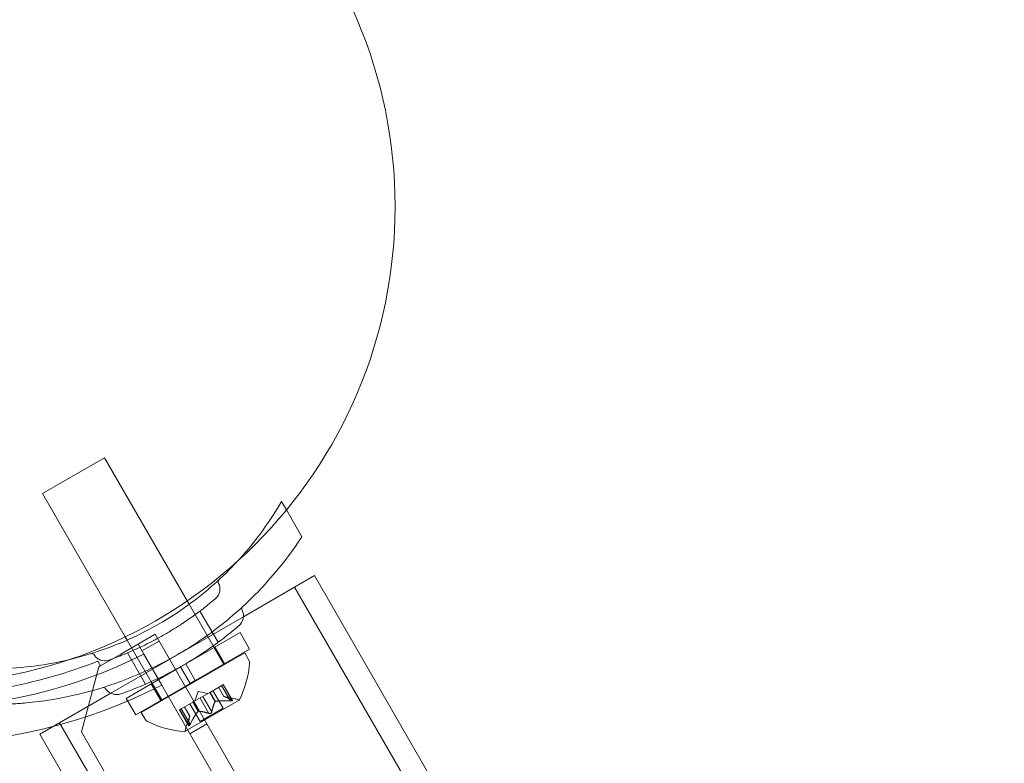
# Model space of a CAD drawing. Extents: x -4813 to -3893, y -730 to -112.
# Drawn here: x -4188 to -4183, y -493 to -489 of the extents above; entities that cross this region are included whole.
import ezdxf

# ---------------------------------------------------------------- set-up
doc = ezdxf.new("R2010")
doc.units = 0
doc.header["$MEASUREMENT"] = 0
doc.header["$PDMODE"] = 68
doc.header["$PDSIZE"] = 5
doc.styles.get("Standard").update_dxf_attribs({"font": 'Helvetica LT 57 Condensed_0.ttf'})
doc.dimstyles.new('FEET-METERS', dxfattribs={"dimtxt": 12, "dimasz": 7, "dimexe": 3, "dimexo": 3, "dimgap": 3, "dimtad": 0, "dimdec": 1, "dimzin": 3, "dimdsep": 46, "dimlunit": 4, "dimtxsty": 'Standard', "dimcen": 0.09, "dimadec": 0, "dimazin": 0, "dimtfac": 2, "dimtdec": 1, "dimtofl": 0, "dimtmove": 0, "dimatfit": 3, "dimfxl": 1, "dimfrac": 2, "dimtolj": 1, "dimtzin": 3, "dimarcsym": 0})

# ---------------------------------------------------------------- blocks, each defined once
blk = doc.blocks.new('*D152')
at = {"color": 0, "lineweight": -2, "transparency": 16777216}
for p, q in [((-4299.5878, -159.3696), (-4584.3839, -159.3696)), ((-4581.3839, -166.3696), (-4581.3839, -325.0292)), ((-4581.3839, -677.3684), (-4581.3839, -427.1972)), ((-4171.5868, -684.3684), (-4584.3839, -684.3684))]:
    blk.add_line(p, q, dxfattribs=at)
at = {"color": 0, "lineweight": 0, "transparency": 16777216}
for points in [[(-4582.5506, -166.3696), (-4580.2172, -166.3696), (-4581.3839, -159.3696)], [(-4582.5506, -677.3684), (-4580.2172, -677.3684), (-4581.3839, -684.3684)]]:
    blk.add_solid(points, dxfattribs=at)
at = {"layer": 'DEFPOINTS', "color": 0, "lineweight": 0, "transparency": 16777216}
for p in [(-4296.5878, -159.3696), (-4581.3839, -684.3684), (-4168.5868, -684.3684)]:
    blk.add_point(p, dxfattribs=at)
at = {"color": 0, "lineweight": 0, "transparency": 16777216, "insert": (-4581.3839, -376.1132), "char_height": 12, "attachment_point": 5, "rotation": 90}
blk.add_mtext('\\A1;43\'-9" [13.3M]', dxfattribs=at)
blk = doc.blocks.new('new block')
at = {"color": 0, "linetype": 'Continuous', "lineweight": 0}
for p, q in [((-4187.7555, -491.7642), (-4188.0803, -491.9517)), ((-4187.7555, -491.7642), (-4187.3231, -492.5131)), ((-4188.0803, -491.9517), (-4187.6476, -492.7011)), ((-4186.8296, -491.9929), (-4186.8039, -492.0375)), ((-4186.8039, -492.0375), (-4186.723, -492.1775)), ((-4186.6574, -492.3812), (-4187.0291, -492.5959)), ((-4186.6574, -492.3812), (-4185.5211, -494.3493)), ((-4186.7613, -492.4412), (-4183.62, -497.8822)), ((-4187.3231, -492.5131), (-4187.3128, -492.531)), ((-4187.3128, -492.531), (-4187.1872, -492.7485)), ((-4187.2563, -492.5663), (-4187.1618, -492.73)), ((-4187.0291, -492.5959), (-4187.7232, -492.9966)), ((-4187.6707, -492.7913), (-4187.4906, -492.6873)), ((-4187.6476, -492.7011), (-4187.6376, -492.7185)), ((-4187.6376, -492.7185), (-4187.512, -492.936)), ((-4187.4906, -492.6873), (-4166.0506, -529.8224)), ((-4187.0467, -492.6793), (-4187.3309, -492.8434)), ((-4187.0467, -492.6793), (-4186.9967, -492.7659)), ((-4187.5503, -492.7919), (-4187.5807, -492.7393)), ((-4187.5599, -492.7753), (-4187.4698, -492.7233)), ((-4186.9967, -492.7659), (-4187.2809, -492.93)), ((-4187.1872, -492.7485), (-4187.1821, -492.7575)), ((-4187.1821, -492.7575), (-4187.1321, -492.8441)), ((-4187.1777, -492.755), (-4187.1277, -492.8416)), ((-4187.7767, -492.8525), (-4187.6707, -492.7913)), ((-4187.6352, -492.7851), (-4187.5407, -492.9488)), ((-4187.0223, -492.7842), (-4187.5636, -493.0967)), ((-4187.4564, -492.9545), (-4187.5503, -492.7919)), ((-4187.0019, -492.8196), (-4187.0223, -492.7842)), ((-4187.7854, -492.8575), (-4187.8769, -493.199)), ((-4187.7905, -492.8285), (-4187.7767, -492.8525)), ((-4187.7767, -492.8525), (-4187.7854, -492.8575)), ((-4187.358, -492.859), (-4187.6421, -493.0231)), ((-4187.358, -492.859), (-4187.3309, -492.8434)), ((-4187.358, -492.859), (-4187.308, -492.9456)), ((-4187.3309, -492.8434), (-4187.2809, -492.93)), ((-4187.1321, -492.8441), (-4187.1305, -492.8467)), ((-4187.308, -492.9456), (-4187.5921, -493.1097)), ((-4187.512, -492.936), (-4187.5068, -492.945)), ((-4187.5112, -492.9475), (-4187.4612, -493.0341)), ((-4187.5068, -492.945), (-4187.4568, -493.0316)), ((-4166.265, -529.6592), (-4187.4564, -492.9545)), ((-4187.308, -492.9456), (-4187.2809, -492.93)), ((-4187.2018, -492.99), (-4187.1419, -492.9554)), ((-4187.1593, -492.9654), (-4187.1315, -493.0136)), ((-4187.1313, -493.0136), (-4187.1591, -492.9654)), ((-4187.0964, -493.0366), (-4187.1429, -492.956)), ((-4187.1343, -492.951), (-4187.1419, -492.9554)), ((-4187.0889, -493.0323), (-4187.1354, -492.9517)), ((-4187.1343, -492.951), (-4187.0862, -493.0343)), ((-4187.7232, -492.9966), (-4188.095, -493.2112)), ((-4187.6421, -493.0231), (-4187.5921, -493.1097)), ((-4187.2918, -493.042), (-4187.2556, -493.0211)), ((-4187.2659, -492.9873), (-4187.2829, -493.0368)), ((-4187.2659, -492.9873), (-4187.2145, -492.9973)), ((-4187.2097, -493.102), (-4187.2562, -493.0214)), ((-4187.2412, -493.0127), (-4187.2556, -493.0211)), ((-4187.2412, -493.0127), (-4187.2049, -492.9918)), ((-4187.1947, -493.0933), (-4187.2412, -493.0127)), ((-4187.2049, -492.9918), (-4187.2018, -492.99)), ((-4187.177, -493.04), (-4187.2049, -492.9918)), ((-4187.1751, -493.0389), (-4187.2029, -492.9906)), ((-4187.1885, -492.9823), (-4187.1355, -493.074)), ((-4187.1315, -493.0136), (-4187.0729, -493.025)), ((-4187.4568, -493.0316), (-4187.4553, -493.0342)), ((-4187.3544, -493.0781), (-4187.3631, -493.0831)), ((-4187.3544, -493.0781), (-4187.2945, -493.0435)), ((-4187.3079, -493.1587), (-4187.3544, -493.0781)), ((-4187.3104, -493.117), (-4187.3382, -493.0688)), ((-4187.3381, -493.0687), (-4187.3103, -493.1168)), ((-4187.3343, -493.1957), (-4187.0511, -493.0322)), ((-4187.3089, -493.0518), (-4187.2559, -493.1435)), ((-4187.2945, -493.0435), (-4187.2918, -493.042)), ((-4187.2666, -493.0918), (-4187.2945, -493.0435)), ((-4187.2646, -493.0906), (-4187.2925, -493.0424)), ((-4187.1355, -493.074), (-4187.2559, -493.1435)), ((-4187.5431, -493.1321), (-4187.5636, -493.0967)), ((-4187.3631, -493.0831), (-4187.315, -493.1664)), ((-4187.3154, -493.163), (-4187.3619, -493.0825)), ((-4187.3103, -493.1168), (-4187.3297, -493.1733)), ((-4187.9911, -493.1512), (-4184.8497, -498.5922)), ((-4187.3099, -493.2083), (-4187.2198, -493.1563)), ((-4188.095, -493.2112), (-4186.9587, -495.1793)), ((-4187.8769, -493.199), (-4166.6869, -529.9011))]:
    blk.add_line(p, q, dxfattribs=at)
blk.add_circle((-4188.7351, -490.45), 2.5, dxfattribs=at)
blk.add_circle((-4188.7351, -490.45), 2.5, dxfattribs=at)
for centre, radius, start, end in [((-4187.1459, -492.4138), 0.0156, 132.7832, 209.1897), ((-4187.2141, -492.4519), 0.0625, -49.3263, 29.1897), ((-4187.0977, -492.591), 0.0688, -49.3263, 25.744), ((-4187.0217, -492.5543), 0.0156, 132.6567, 205.744), ((-4188.732, -490.4479), 2.625, 243.2457, 296.7543), ((-4187.8225, -492.8044), 0.0156, 30.8103, 107.2168), ((-4187.7554, -492.7644), 0.0625, 210.8103, 289.3264), ((-4187.0289, -492.8352), 0.0313, 356.8703, 30), ((-4188.732, -490.4479), 2.56, -79.9866, -68.4232), ((-4187.4821, -492.8104), 0.4851, 332.9261, 356.8703), ((-4188.732, -490.4479), 2.8125, 243.0291, 296.9709), ((-4187.7629, -492.9823), 0.0156, 34.256, 107.3433), ((-4187.6932, -492.9348), 0.0688, 214.256, 289.3264), ((-4187.0849, -493.0864), 0.0625, 60.0032, 78.9292), ((-4187.0524, -493.0301), 0.0025, 240.0032, 300), ((-4187.0524, -493.0301), 0.0025, 300, 333.1231), ((-4187.5161, -493.1165), 0.0313, 210, 243.1297), ((-4187.3109, -492.7116), 0.4851, 243.1297, 267.0739), ((-4187.2706, -493.1936), 0.0625, 161.0708, 179.9968), ((-4187.3356, -493.1936), 0.0025, 266.8769, 300), ((-4187.3356, -493.1936), 0.0025, 300, 359.9968)]:
    blk.add_arc(centre, radius, start, end, dxfattribs=at)
for points, knots in [([(-4187.0603, -492.3061), (-4187.0186, -492.2609), (-4186.9794, -492.2138), (-4186.9015, -492.1095), (-4186.8636, -492.0518), (-4186.8296, -491.9929)], [3.4256876, 3.4256876, 3.4256876, 3.4256876, 3.6087929, 3.6087929, 3.8190498, 3.8190498, 3.8190498, 3.8190498]), ([(-4186.723, -492.1775), (-4186.7818, -492.2675), (-4186.8512, -492.357), (-4186.9946, -492.5104), (-4187.0658, -492.5762), (-4187.2166, -492.6958), (-4187.2961, -492.7495), (-4187.4567, -492.8422), (-4187.543, -492.8842), (-4187.7219, -492.955), (-4187.8145, -492.9838), (-4187.9942, -493.0255), (-4188.0814, -493.0393), (-4188.1663, -493.0472)], [1.722503, 1.722503, 1.722503, 1.722503, 2.057723, 2.057723, 2.336033, 2.336033, 2.614343, 2.614343, 2.892652, 2.892652, 3.170962, 3.170962, 3.431634, 3.431634, 3.431634, 3.431634]), ([(-4187.942, -492.8209), (-4187.8922, -492.8091), (-4187.8428, -492.7951), (-4187.6811, -492.7414), (-4187.5718, -492.6922), (-4187.3685, -492.5748), (-4187.2712, -492.5048), (-4187.1396, -492.3878), (-4187.0989, -492.3478), (-4187.0603, -492.3061)], [2.399777, 2.399777, 2.399777, 2.399777, 2.552007, 2.552007, 2.904269, 2.904269, 3.256531, 3.256531, 3.425688, 3.425688, 3.425688, 3.425688]), ([(-4187.7348, -492.8234), (-4187.7348, -492.8234), (-4187.7343, -492.8233), (-4187.7294, -492.8215), (-4187.7155, -492.8167), (-4187.6723, -492.8003), (-4187.6442, -492.7892), (-4187.5838, -492.7627), (-4187.5536, -492.7486), (-4187.4945, -492.7187), (-4187.4663, -492.7034), (-4187.4387, -492.6874), (-4187.422, -492.6778), (-4187.4053, -492.6678), (-4187.3632, -492.6416), (-4187.3386, -492.6253), (-4187.2939, -492.5943), (-4187.2738, -492.5795), (-4187.2314, -492.5474), (-4187.211, -492.5309), (-4187.1815, -492.5064), (-4187.1734, -492.4993), (-4187.1734, -492.4993)], [0, 0, 0, 0, 0.0280862, 0.0280862, 0.1629228, 0.1629228, 0.29074, 0.29074, 0.3972203, 0.3972203, 0.4892242, 0.4892242, 0.4892242, 0.5448471, 0.5448471, 0.6338437, 0.6338437, 0.7195411, 0.7195411, 0.8417963, 0.8417963, 0.9784484, 0.9784484, 0.9784484, 0.9784484]), ([(-4187.6704, -492.9996), (-4187.6704, -492.9996), (-4187.67, -492.9995), (-4187.6646, -492.9976), (-4187.6493, -492.9923), (-4187.6017, -492.9742), (-4187.5708, -492.962), (-4187.5044, -492.9329), (-4187.4711, -492.9174), (-4187.4062, -492.8844), (-4187.3751, -492.8676), (-4187.3447, -492.8501), (-4187.3264, -492.8395), (-4187.3081, -492.8285), (-4187.2617, -492.7996), (-4187.2347, -492.7817), (-4187.1855, -492.7476), (-4187.1634, -492.7314), (-4187.1167, -492.696), (-4187.0943, -492.6779), (-4187.0618, -492.6509), (-4187.0529, -492.6431), (-4187.0529, -492.6431)], [0, 0, 0, 0, 0.0280862, 0.0280862, 0.1629228, 0.1629228, 0.29074, 0.29074, 0.3972203, 0.3972203, 0.4892242, 0.4892242, 0.4892242, 0.5448471, 0.5448471, 0.6338437, 0.6338437, 0.7195411, 0.7195411, 0.8417963, 0.8417963, 0.9784484, 0.9784484, 0.9784484, 0.9784484]), ([(-4188.3451, -492.8679), (-4188.2772, -492.8679), (-4188.2082, -492.864), (-4188.0734, -492.848), (-4188.0074, -492.8363), (-4187.942, -492.8209)], [1.9894876, 1.9894876, 1.9894876, 1.9894876, 2.1997446, 2.1997446, 2.3997768, 2.3997768, 2.3997768, 2.3997768]), ([(-4187.1307, -493.0137), (-4187.1308, -493.0137), (-4187.1309, -493.0137), (-4187.1311, -493.0137), (-4187.1312, -493.0136), (-4187.1313, -493.0136)], [0.006463967, 0.006463967, 0.006463967, 0.006463967, 0.007125803, 0.007125803, 0.007719964, 0.007719964, 0.007719964, 0.007719964]), ([(-4187.1775, -493.0408), (-4187.1774, -493.0407), (-4187.1774, -493.0405), (-4187.1772, -493.0403), (-4187.1771, -493.0402), (-4187.177, -493.04)], [0.006463967, 0.006463967, 0.006463967, 0.006463967, 0.007125803, 0.007125803, 0.007719964, 0.007719964, 0.007719964, 0.007719964]), ([(-4187.1738, -493.0386), (-4187.174, -493.0387), (-4187.1742, -493.0387), (-4187.1751, -493.0389), (-4187.1757, -493.0391), (-4187.1765, -493.0396), (-4187.1768, -493.0398), (-4187.177, -493.04)], [0.006463967, 0.006463967, 0.006463967, 0.006463967, 0.007125803, 0.007125803, 0.009029787, 0.009029787, 0.010339612, 0.010339612, 0.010339612, 0.010339612]), ([(-4187.0932, -493.0368), (-4187.0934, -493.0368), (-4187.0936, -493.0368), (-4187.0941, -493.0368), (-4187.0945, -493.0368), (-4187.0949, -493.0367)], [0.026417714, 0.026417714, 0.026417714, 0.026417714, 0.026883246, 0.026883246, 0.028070805, 0.028070805, 0.028070805, 0.028070805]), ([(-4187.0872, -493.0333), (-4187.0871, -493.0333), (-4187.087, -493.0334), (-4187.0865, -493.0338), (-4187.0862, -493.0342), (-4187.086, -493.0348), (-4187.086, -493.0351), (-4187.0862, -493.0355), (-4187.0864, -493.0357), (-4187.0866, -493.0359), (-4187.0867, -493.0359), (-4187.0867, -493.0359), (-4187.0867, -493.0359), (-4187.0867, -493.036), (-4187.0868, -493.036), (-4187.0868, -493.036), (-4187.0868, -493.036), (-4187.0868, -493.036), (-4187.0868, -493.036), (-4187.0869, -493.036), (-4187.0869, -493.0361), (-4187.0872, -493.0362), (-4187.0874, -493.0363), (-4187.0882, -493.0365), (-4187.0887, -493.0366), (-4187.0899, -493.0367), (-4187.0906, -493.0368), (-4187.092, -493.0368), (-4187.0926, -493.0368), (-4187.0932, -493.0368)], [0, 0, 0, 0, 0.00041176, 0.00041176, 0.00365422, 0.00365422, 0.00610875, 0.00610875, 0.00796436, 0.00796436, 0.00817423, 0.00817423, 0.00825796, 0.00825796, 0.00832097, 0.00832097, 0.00839048, 0.00839048, 0.00848722, 0.00848722, 0.00871815, 0.00871815, 0.01015814, 0.01015814, 0.01218673, 0.01218673, 0.01468858, 0.01468858, 0.01665151, 0.01665151, 0.01665151, 0.01665151]), ([(-4187.0932, -493.0368), (-4187.0931, -493.0368), (-4187.093, -493.0368), (-4187.0918, -493.0368), (-4187.0909, -493.0368), (-4187.0893, -493.0367), (-4187.0886, -493.0366), (-4187.0876, -493.0363), (-4187.0872, -493.0362), (-4187.0869, -493.036), (-4187.0869, -493.036), (-4187.0868, -493.036), (-4187.0868, -493.036), (-4187.0868, -493.036), (-4187.0868, -493.036), (-4187.0868, -493.036), (-4187.0868, -493.036), (-4187.0867, -493.036), (-4187.0867, -493.0359), (-4187.0867, -493.0359), (-4187.0866, -493.0359), (-4187.0864, -493.0358), (-4187.0863, -493.0356), (-4187.0861, -493.0353), (-4187.086, -493.035), (-4187.086, -493.0345), (-4187.0862, -493.0342), (-4187.0866, -493.0337), (-4187.0869, -493.0335), (-4187.0872, -493.0333)], [0, 0, 0, 0, 0.00041106, 0.00041106, 0.0035373, 0.0035373, 0.00597776, 0.00597776, 0.00795862, 0.00795862, 0.008168, 0.008168, 0.00825376, 0.00825376, 0.00831721, 0.00831721, 0.00838612, 0.00838612, 0.00848005, 0.00848005, 0.00869554, 0.00869554, 0.01012717, 0.01012717, 0.01214334, 0.01214334, 0.01467282, 0.01467282, 0.01665013, 0.01665013, 0.01665013, 0.01665013]), ([(-4187.0889, -493.0323), (-4187.0883, -493.0326), (-4187.0878, -493.0328), (-4187.0873, -493.0332), (-4187.0872, -493.0332), (-4187.0872, -493.0333)], [0.007300399, 0.007300399, 0.007300399, 0.007300399, 0.009949303, 0.009949303, 0.010414835, 0.010414835, 0.010414835, 0.010414835]), ([(-4187.3106, -493.1176), (-4187.3105, -493.1175), (-4187.3105, -493.1174), (-4187.3104, -493.117), (-4187.3103, -493.1168), (-4187.3103, -493.1168)], [0.006463967, 0.006463967, 0.006463967, 0.006463967, 0.007125803, 0.007125803, 0.009029787, 0.009029787, 0.009029787, 0.009029787]), ([(-4187.2675, -493.0927), (-4187.2673, -493.0925), (-4187.2672, -493.0924), (-4187.2669, -493.092), (-4187.2667, -493.0919), (-4187.2666, -493.0918)], [0.006463967, 0.006463967, 0.006463967, 0.006463967, 0.007125803, 0.007125803, 0.007719964, 0.007719964, 0.007719964, 0.007719964]), ([(-4187.2637, -493.0906), (-4187.2639, -493.0906), (-4187.264, -493.0905), (-4187.2646, -493.0906), (-4187.2651, -493.0907), (-4187.2659, -493.0912), (-4187.2663, -493.0914), (-4187.2666, -493.0918)], [0.006463967, 0.006463967, 0.006463967, 0.006463967, 0.007125803, 0.007125803, 0.009029787, 0.009029787, 0.010339612, 0.010339612, 0.010339612, 0.010339612]), ([(-4187.2074, -493.1027), (-4187.2075, -493.1027), (-4187.2076, -493.1026), (-4187.208, -493.1026), (-4187.2083, -493.1025), (-4187.2086, -493.1024)], [0.026417714, 0.026417714, 0.026417714, 0.026417714, 0.026883246, 0.026883246, 0.028070805, 0.028070805, 0.028070805, 0.028070805]), ([(-4187.1952, -493.0957), (-4187.1952, -493.0958), (-4187.1953, -493.0959), (-4187.1956, -493.0967), (-4187.196, -493.0974), (-4187.1969, -493.0987), (-4187.1974, -493.0993), (-4187.1985, -493.1003), (-4187.1991, -493.1008), (-4187.1998, -493.1012), (-4187.1998, -493.1012), (-4187.1999, -493.1013), (-4187.1999, -493.1013), (-4187.2, -493.1013), (-4187.2, -493.1013), (-4187.2, -493.1014), (-4187.2, -493.1014), (-4187.2001, -493.1014), (-4187.2001, -493.1014), (-4187.2002, -493.1015), (-4187.2003, -493.1015), (-4187.2008, -493.1018), (-4187.2012, -493.102), (-4187.2022, -493.1024), (-4187.2029, -493.1025), (-4187.2043, -493.1028), (-4187.205, -493.1028), (-4187.2063, -493.1028), (-4187.2069, -493.1028), (-4187.2074, -493.1027)], [0, 0, 0, 0, 0.00041393, 0.00041393, 0.00331032, 0.00331032, 0.00567645, 0.00567645, 0.00794407, 0.00794407, 0.00816309, 0.00816309, 0.00825092, 0.00825092, 0.00831521, 0.00831521, 0.00838441, 0.00838441, 0.0084776, 0.0084776, 0.00868657, 0.00868657, 0.01011525, 0.01011525, 0.0121263, 0.0121263, 0.01466595, 0.01466595, 0.01664838, 0.01664838, 0.01664838, 0.01664838]), ([(-4187.2074, -493.1027), (-4187.2073, -493.1027), (-4187.2072, -493.1027), (-4187.2063, -493.1028), (-4187.2054, -493.1029), (-4187.2038, -493.1027), (-4187.2031, -493.1026), (-4187.2017, -493.1022), (-4187.201, -493.1019), (-4187.2003, -493.1015), (-4187.2002, -493.1015), (-4187.2001, -493.1014), (-4187.2001, -493.1014), (-4187.2001, -493.1014), (-4187.2, -493.1014), (-4187.2, -493.1014), (-4187.2, -493.1013), (-4187.1999, -493.1013), (-4187.1999, -493.1013), (-4187.1998, -493.1012), (-4187.1998, -493.1012), (-4187.1993, -493.1009), (-4187.1989, -493.1006), (-4187.198, -493.0999), (-4187.1976, -493.0995), (-4187.1967, -493.0984), (-4187.1962, -493.0978), (-4187.1956, -493.0966), (-4187.1954, -493.0961), (-4187.1952, -493.0957)], [0, 0, 0, 0, 0.00041348, 0.00041348, 0.00335938, 0.00335938, 0.00572359, 0.00572359, 0.00794646, 0.00794646, 0.00816387, 0.00816387, 0.00825132, 0.00825132, 0.00831543, 0.00831543, 0.00838451, 0.00838451, 0.0084777, 0.0084777, 0.00868732, 0.00868732, 0.01011652, 0.01011652, 0.01212817, 0.01212817, 0.01466672, 0.01466672, 0.01664861, 0.01664861, 0.01664861, 0.01664861]), ([(-4187.1947, -493.0933), (-4187.1947, -493.094), (-4187.1948, -493.0947), (-4187.1951, -493.0954), (-4187.1951, -493.0955), (-4187.1952, -493.0957)], [0.007300399, 0.007300399, 0.007300399, 0.007300399, 0.009949303, 0.009949303, 0.010414835, 0.010414835, 0.010414835, 0.010414835]), ([(-4187.3154, -493.1651), (-4187.3154, -493.165), (-4187.3154, -493.1649), (-4187.3154, -493.1646), (-4187.3155, -493.1643), (-4187.3155, -493.1641)], [0.026417714, 0.026417714, 0.026417714, 0.026417714, 0.026883246, 0.026883246, 0.028070805, 0.028070805, 0.028070805, 0.028070805]), ([(-4187.3154, -493.1651), (-4187.3154, -493.1651), (-4187.3154, -493.1652), (-4187.3153, -493.1659), (-4187.3151, -493.1663), (-4187.3147, -493.1668), (-4187.3144, -493.167), (-4187.3139, -493.167), (-4187.3137, -493.167), (-4187.3134, -493.1668), (-4187.3134, -493.1668), (-4187.3133, -493.1668), (-4187.3133, -493.1668), (-4187.3133, -493.1668), (-4187.3133, -493.1668), (-4187.3133, -493.1667), (-4187.3133, -493.1667), (-4187.3132, -493.1667), (-4187.3132, -493.1667), (-4187.3132, -493.1667), (-4187.3131, -493.1667), (-4187.3129, -493.1665), (-4187.3127, -493.1663), (-4187.3121, -493.1658), (-4187.3118, -493.1654), (-4187.3111, -493.1644), (-4187.3107, -493.1638), (-4187.3099, -493.1627), (-4187.3096, -493.1621), (-4187.3093, -493.1615)], [0, 0, 0, 0, 0.00041232, 0.00041232, 0.00367036, 0.00367036, 0.0061271, 0.0061271, 0.00796491, 0.00796491, 0.00815345, 0.00815345, 0.00825503, 0.00825503, 0.00831852, 0.00831852, 0.00838777, 0.00838777, 0.00848273, 0.00848273, 0.00870295, 0.00870295, 0.01013563, 0.01013563, 0.01215525, 0.01215525, 0.01467787, 0.01467787, 0.0166517, 0.0166517, 0.0166517, 0.0166517]), ([(-4187.3093, -493.1615), (-4187.3094, -493.1617), (-4187.3094, -493.1618), (-4187.31, -493.1628), (-4187.3105, -493.1636), (-4187.3114, -493.1649), (-4187.3118, -493.1654), (-4187.3125, -493.1662), (-4187.3128, -493.1664), (-4187.3131, -493.1667), (-4187.3132, -493.1667), (-4187.3132, -493.1667), (-4187.3132, -493.1667), (-4187.3132, -493.1667), (-4187.3133, -493.1667), (-4187.3133, -493.1667), (-4187.3133, -493.1668), (-4187.3133, -493.1668), (-4187.3133, -493.1668), (-4187.3134, -493.1668), (-4187.3134, -493.1668), (-4187.3136, -493.1669), (-4187.3138, -493.167), (-4187.3142, -493.167), (-4187.3145, -493.1669), (-4187.3149, -493.1667), (-4187.3151, -493.1664), (-4187.3153, -493.1657), (-4187.3154, -493.1654), (-4187.3154, -493.1651)], [0, 0, 0, 0, 0.00041133, 0.00041133, 0.0035034, 0.0035034, 0.00594033, 0.00594033, 0.00795678, 0.00795678, 0.00816734, 0.00816734, 0.00825334, 0.00825334, 0.00831687, 0.00831687, 0.00838579, 0.00838579, 0.00847957, 0.00847957, 0.00869405, 0.00869405, 0.01012524, 0.01012524, 0.01214061, 0.01214061, 0.01467168, 0.01467168, 0.01664979, 0.01664979, 0.01664979, 0.01664979]), ([(-4187.3079, -493.1587), (-4187.3083, -493.1596), (-4187.3087, -493.1604), (-4187.3092, -493.1613), (-4187.3092, -493.1614), (-4187.3093, -493.1615)], [0.007300399, 0.007300399, 0.007300399, 0.007300399, 0.009949303, 0.009949303, 0.010414835, 0.010414835, 0.010414835, 0.010414835])]:
    blk.add_open_spline(points, degree=3, knots=knots, dxfattribs=at)
for points in [[(-4187.1315, -493.0136), (-4187.1315, -493.0136), (-4187.1314, -493.0136), (-4187.1313, -493.0136)], [(-4187.1315, -493.0136), (-4187.1315, -493.0136), (-4187.1314, -493.0136), (-4187.1313, -493.0136)], [(-4188.1663, -493.0472), (-4188.1906, -493.0494), (-4188.2147, -493.0512), (-4188.2386, -493.0525)], [(-4187.0964, -493.0366), (-4187.0959, -493.0367), (-4187.0954, -493.0367), (-4187.0949, -493.0367)], [(-4187.2097, -493.102), (-4187.2093, -493.1021), (-4187.209, -493.1023), (-4187.2086, -493.1024)], [(-4187.3154, -493.163), (-4187.3154, -493.1634), (-4187.3155, -493.1637), (-4187.3155, -493.1641)]]:
    blk.add_open_spline(points, degree=3, dxfattribs=at)
for points, weights in [([(-4187.0889, -493.0323), (-4187.1164, -493.0168), (-4187.1313, -493.0136)], [1.06120691497, 1.21890298912, 1.29071555247]), ([(-4187.1307, -493.0137), (-4187.1156, -493.0171), (-4187.088, -493.0327)], [1.2877924798, 1.2144124615, 1.05685445761]), ([(-4187.1775, -493.0408), (-4187.1873, -493.0585), (-4187.1948, -493.0944)], [1.2877924798, 1.2144124615, 1.05685445761]), ([(-4187.1947, -493.0933), (-4187.187, -493.0575), (-4187.177, -493.04)], [1.06120691497, 1.21890298912, 1.29071555247]), ([(-4187.0964, -493.0366), (-4187.1451, -493.0334), (-4187.1751, -493.0389)], [1.06120691497, 1.21890298912, 1.29071555247]), ([(-4187.1738, -493.0386), (-4187.1437, -493.0334), (-4187.0949, -493.0367)], [1.2877924798, 1.2144124615, 1.05685445761]), ([(-4187.3106, -493.1176), (-4187.3152, -493.1323), (-4187.3155, -493.1641)], [1.2877924798, 1.2144124615, 1.05685445761]), ([(-4187.3154, -493.163), (-4187.3151, -493.1315), (-4187.3104, -493.117)], [1.06120691497, 1.21890298912, 1.29071555247]), ([(-4187.2675, -493.0927), (-4187.287, -493.1161), (-4187.3086, -493.1601)], [1.2877924798, 1.2144124615, 1.05685445761]), ([(-4187.3079, -493.1587), (-4187.2864, -493.1149), (-4187.2666, -493.0918)], [1.06120691497, 1.21890298912, 1.29071555247]), ([(-4187.2097, -493.102), (-4187.2445, -493.0907), (-4187.2646, -493.0906)], [1.06120691497, 1.21890298912, 1.29071555247]), ([(-4187.2637, -493.0906), (-4187.2435, -493.091), (-4187.2086, -493.1024)], [1.2877924798, 1.2144124615, 1.05685445761])]:
    blk.add_rational_spline(points, weights, degree=2, dxfattribs=at)
blk = doc.blocks.new('b505262')
at = {"lineweight": 0}
blk.add_blockref('new block', (439.7194, 361.1972), dxfattribs=at)

msp = doc.modelspace()

# ---------------------------------------------------------------- block references
at = {"lineweight": 0}
msp.add_blockref('b505262', (-439.7194, -361.1972), dxfattribs=at)

# ---------------------------------------------------------------- dimensions: what is measured, and where the dimension line sits
dim = msp.add_linear_dim(base=(-4581.3839, -684.3684), p1=(-4296.5878, -159.3696), p2=(-4168.5868, -684.3684), angle=90, dimstyle='FEET-METERS', dxfattribs=at)
dim.commit()
dim.dimension.update_dxf_attribs({"geometry": '*D152', "text_midpoint": (-4581.3839, -376.1132), "dimtype": 160})

doc.saveas('drawing.dxf')
